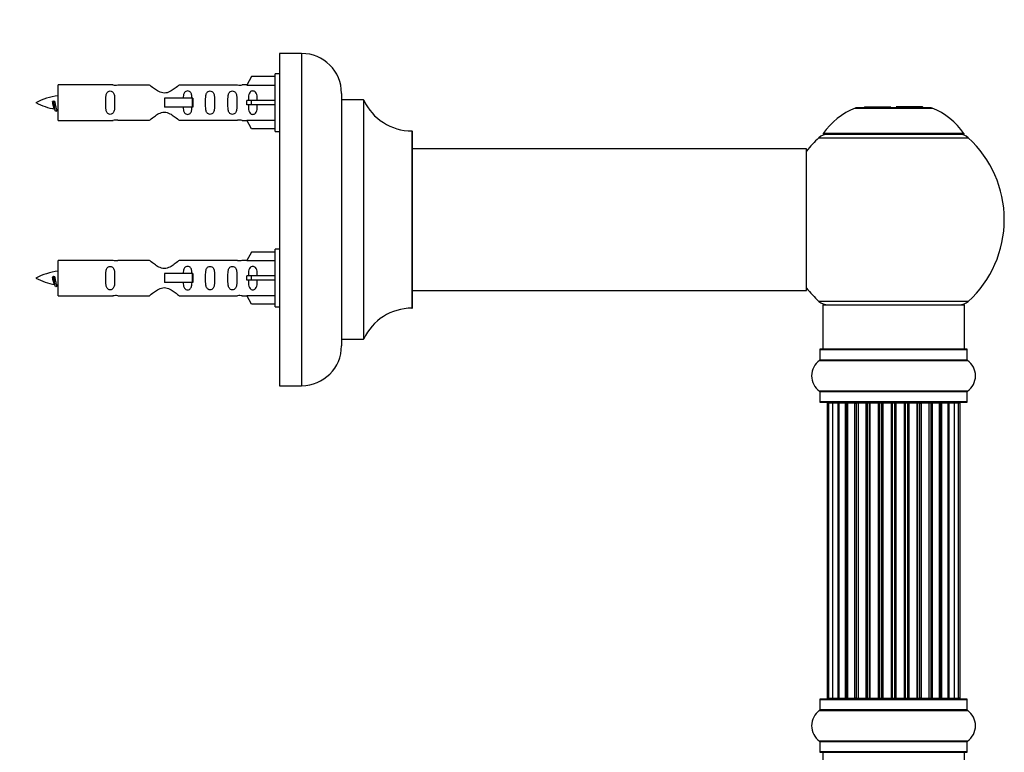
# Model space of a CAD drawing. Units: millimetres. Extents: x 0 to 1524, y 0 to 2657.
# Drawn here: x 1220 to 1442, y 2113 to 2278 of the extents above; entities that cross this region are included whole.
import ezdxf
from ezdxf import colors
from ezdxf.entities.mleader import LeaderData, LeaderLine
from ezdxf.math import Vec2, Vec3

# ---------------------------------------------------------------- set-up
doc = ezdxf.new("R2010")
doc.units = ezdxf.units.MM
doc.layers.add('DV3_Défaut', color=7, linetype='Continuous')
doc.layers.add('Défaut', color=7, linetype='Continuous')

# ---------------------------------------------------------------- blocks, each defined once
blk = doc.blocks.new('_DOT')
at = {"color": 0}
blk.add_line((0, 0), (-1, 0), dxfattribs=at)
at = {"color": 0, "const_width": 0.333}
blk.add_lwpolyline([(-0.1665, 0, 1), (0.1665, 0, 1)], format="xyb", close=True, dxfattribs=at)
blk = doc.blocks.new('SE2')
at = {"layer": 'DV3_Défaut', "color": 7, "linetype": 'Continuous'}
for p, q in [((1278.49, 2270.51), (1278.49, 2195.51)), ((1283.49, 2270.51), (1278.49, 2270.51)), ((1283.49, 2270.51), (1283.49, 2195.51)), ((1277.49, 2252.91), (1277.49, 2265.91)), ((1278.49, 2265.91), (1277.49, 2265.91)), ((1228.49, 2255.41), (1228.49, 2263.41)), ((1240.9, 2263.41), (1228.49, 2263.41)), ((1249.14, 2263.39), (1241.96, 2263.39)), ((1269.01, 2263.39), (1255.84, 2263.39)), ((1271.13, 2263.41), (1270.08, 2263.41)), ((1272.16, 2265.29), (1271.11, 2263.38)), ((1271.11, 2263.38), (1277.49, 2263.38)), ((1277.49, 2265.29), (1272.16, 2265.29)), ((1292.49, 2261.51), (1292.49, 2204.51)), ((1227.5, 2259.76), (1227.22, 2259.64)), ((1227.73, 2259.66), (1227.5, 2259.76)), ((1258.78, 2260.41), (1252.49, 2260.41)), ((1252.49, 2260.41), (1252.49, 2259.41)), ((1252.49, 2259.41), (1252.49, 2258.41)), ((1258.95, 2260.41), (1258.78, 2260.41)), ((1258.78, 2260.41), (1258.78, 2258.41)), ((1258.95, 2260.41), (1258.95, 2258.41)), ((1272.16, 2259.91), (1271.11, 2259.91)), ((1272.16, 2258.91), (1271.11, 2258.91)), ((1277.49, 2259.91), (1272.16, 2259.91)), ((1272.16, 2258.91), (1272.16, 2259.91)), ((1277.49, 2258.91), (1272.16, 2258.91)), ((1292.59, 2206.01), (1292.59, 2260.01)), ((1297.42, 2260.01), (1292.59, 2260.01)), ((1297.42, 2260.01), (1297.42, 2206.01)), ((1297.52, 2206.07), (1297.52, 2259.95)), ((1258.78, 2258.41), (1252.49, 2258.41)), ((1258.95, 2258.41), (1258.78, 2258.41)), ((1408.46, 2258.19), (1425.82, 2258.19)), ((1425.45, 2258.26), (1408.83, 2258.26)), ((1410.64, 2258.46), (1410.44, 2258.26)), ((1410.64, 2258.46), (1416.54, 2258.46)), ((1423.64, 2258.46), (1417.74, 2258.46)), ((1423.84, 2258.26), (1423.64, 2258.46)), ((1228.49, 2255.41), (1240.9, 2255.41)), ((1241.96, 2255.43), (1249.14, 2255.43)), ((1255.84, 2255.43), (1269.01, 2255.43)), ((1270.08, 2255.41), (1271.13, 2255.41)), ((1271.11, 2255.44), (1277.49, 2255.44)), ((1272.16, 2253.53), (1271.11, 2255.44)), ((1277.49, 2253.53), (1272.16, 2253.53)), ((1277.49, 2252.91), (1278.49, 2252.91)), ((1308.39, 2253.01), (1308.39, 2213.01)), ((1308.49, 2213.11), (1308.49, 2252.91)), ((1433.03, 2252.42), (1401.25, 2252.42)), ((1401.33, 2252.26), (1432.95, 2252.26)), ((1400.29, 2251.47), (1433.99, 2251.47)), ((1397.39, 2249.01), (1308.49, 2249.01)), ((1397.39, 2249.01), (1397.39, 2217.01)), ((1397.49, 2217.11), (1397.49, 2248.91)), ((1272.16, 2225.69), (1271.11, 2223.78)), ((1277.49, 2225.69), (1272.16, 2225.69)), ((1277.49, 2213.31), (1277.49, 2226.31)), ((1278.49, 2226.31), (1277.49, 2226.31)), ((1228.49, 2215.81), (1228.49, 2223.81)), ((1240.9, 2223.81), (1228.49, 2223.81)), ((1249.14, 2223.79), (1241.96, 2223.79)), ((1269.01, 2223.79), (1255.84, 2223.79)), ((1271.13, 2223.81), (1270.08, 2223.81)), ((1271.11, 2223.78), (1277.49, 2223.78)), ((1227.5, 2220.16), (1227.22, 2220.04)), ((1227.73, 2220.06), (1227.5, 2220.16)), ((1258.78, 2220.81), (1252.49, 2220.81)), ((1252.49, 2220.81), (1252.49, 2219.81)), ((1252.49, 2219.81), (1252.49, 2218.81)), ((1258.78, 2218.81), (1252.49, 2218.81)), ((1258.95, 2220.81), (1258.78, 2220.81)), ((1258.78, 2220.81), (1258.78, 2218.81)), ((1258.95, 2218.81), (1258.78, 2218.81)), ((1258.95, 2220.81), (1258.95, 2218.81)), ((1272.16, 2220.31), (1271.11, 2220.31)), ((1272.16, 2219.31), (1271.11, 2219.31)), ((1277.49, 2220.31), (1272.16, 2220.31)), ((1272.16, 2219.31), (1272.16, 2220.31)), ((1277.49, 2219.31), (1272.16, 2219.31)), ((1308.49, 2217.01), (1381.74, 2217.01)), ((1381.74, 2217.01), (1385.24, 2217.01)), ((1385.24, 2217.01), (1397.39, 2217.01)), ((1228.49, 2215.81), (1240.9, 2215.81)), ((1241.96, 2215.83), (1249.14, 2215.83)), ((1255.84, 2215.83), (1269.01, 2215.83)), ((1270.08, 2215.81), (1271.13, 2215.81)), ((1271.11, 2215.84), (1277.49, 2215.84)), ((1272.16, 2213.93), (1271.11, 2215.84)), ((1433.99, 2214.54), (1400.29, 2214.54)), ((1277.49, 2213.93), (1272.16, 2213.93)), ((1277.49, 2213.31), (1278.49, 2213.31)), ((1401.14, 2213.76), (1433.14, 2213.76)), ((1401.14, 2213.76), (1401.14, 2203.76)), ((1433.14, 2203.76), (1433.14, 2213.76)), ((1292.59, 2206.01), (1297.42, 2206.01)), ((1400.49, 2203.66), (1433.79, 2203.66)), ((1400.49, 2203.66), (1400.49, 2201.31)), ((1433.69, 2203.76), (1400.59, 2203.76)), ((1433.79, 2201.31), (1433.79, 2203.66)), ((1400.45, 2201.23), (1433.83, 2201.23)), ((1433.79, 2201.31), (1400.49, 2201.31)), ((1278.49, 2195.51), (1283.49, 2195.51)), ((1433.83, 2194.29), (1400.45, 2194.29)), ((1400.49, 2194.21), (1433.79, 2194.21)), ((1400.49, 2194.21), (1400.49, 2191.86)), ((1433.79, 2191.86), (1433.79, 2194.21)), ((1433.79, 2191.86), (1400.49, 2191.86)), ((1400.59, 2191.76), (1433.69, 2191.76)), ((1402.44, 2191.56), (1402.14, 2191.56)), ((1402.14, 2191.56), (1402.14, 2124.96)), ((1403.35, 2191.56), (1402.44, 2191.56)), ((1402.44, 2191.56), (1402.44, 2124.96)), ((1404.64, 2191.56), (1403.35, 2191.56)), ((1403.35, 2191.56), (1403.35, 2124.96)), ((1404.64, 2124.96), (1404.64, 2191.56)), ((1404.64, 2191.56), (1404.81, 2191.56)), ((1406.29, 2191.56), (1404.81, 2191.56)), ((1404.81, 2191.56), (1404.81, 2124.96)), ((1406.29, 2124.96), (1406.29, 2191.56)), ((1406.29, 2191.56), (1406.54, 2191.56)), ((1406.54, 2191.56), (1406.54, 2124.96)), ((1406.77, 2191.56), (1406.54, 2191.56)), ((1408.42, 2191.56), (1406.77, 2191.56)), ((1406.77, 2191.56), (1406.77, 2124.96)), ((1408.42, 2124.96), (1408.42, 2191.56)), ((1408.42, 2191.56), (1408.68, 2191.56)), ((1408.68, 2191.56), (1408.68, 2124.96)), ((1409.15, 2191.56), (1408.68, 2191.56)), ((1410.94, 2191.56), (1409.14, 2191.56)), ((1409.14, 2191.56), (1409.14, 2124.96)), ((1410.94, 2124.96), (1410.94, 2191.56)), ((1410.94, 2191.56), (1411.18, 2191.56)), ((1411.18, 2191.56), (1411.18, 2124.96)), ((1411.71, 2191.56), (1411.18, 2191.56)), ((1411.71, 2124.96), (1411.71, 2191.56)), ((1411.71, 2191.56), (1411.81, 2191.56)), ((1413.72, 2191.56), (1411.81, 2191.56)), ((1411.81, 2191.56), (1411.81, 2124.96)), ((1413.72, 2124.96), (1413.72, 2191.56)), ((1413.72, 2191.56), (1413.94, 2191.56)), ((1413.94, 2191.56), (1413.94, 2124.96)), ((1414.51, 2191.56), (1413.94, 2191.56)), ((1414.51, 2124.96), (1414.51, 2191.56)), ((1414.51, 2191.56), (1414.68, 2191.56)), ((1414.68, 2191.56), (1414.68, 2124.96)), ((1416.65, 2191.56), (1414.68, 2191.56)), ((1416.65, 2124.96), (1416.65, 2191.56)), ((1416.65, 2191.56), (1416.85, 2191.56)), ((1416.85, 2191.56), (1416.85, 2124.96)), ((1417.43, 2191.56), (1416.85, 2191.56)), ((1417.43, 2124.96), (1417.43, 2191.56)), ((1417.43, 2191.56), (1417.63, 2191.56)), ((1417.63, 2191.56), (1417.63, 2124.96)), ((1419.6, 2191.56), (1417.63, 2191.56)), ((1419.6, 2124.96), (1419.6, 2191.56)), ((1419.6, 2191.56), (1419.76, 2191.56)), ((1419.76, 2191.56), (1419.76, 2124.96)), ((1420.33, 2191.56), (1419.76, 2191.56)), ((1420.33, 2124.96), (1420.33, 2191.56)), ((1420.33, 2191.56), (1420.56, 2191.56)), ((1420.56, 2191.56), (1420.56, 2124.96)), ((1422.47, 2191.56), (1420.56, 2191.56)), ((1422.47, 2191.56), (1422.57, 2191.56)), ((1422.47, 2124.96), (1422.47, 2191.56)), ((1422.57, 2191.56), (1422.57, 2124.96)), ((1423.1, 2191.56), (1422.57, 2191.56)), ((1423.1, 2124.96), (1423.1, 2191.56)), ((1423.1, 2191.56), (1423.34, 2191.56)), ((1423.34, 2191.56), (1423.34, 2124.96)), ((1425.14, 2191.56), (1423.34, 2191.56)), ((1425.6, 2191.56), (1425.13, 2191.56)), ((1425.14, 2124.96), (1425.14, 2191.56)), ((1425.6, 2124.96), (1425.6, 2191.56)), ((1425.6, 2191.56), (1425.85, 2191.56)), ((1425.85, 2191.56), (1425.85, 2124.96)), ((1427.51, 2191.56), (1425.85, 2191.56)), ((1427.74, 2191.56), (1427.51, 2191.56)), ((1427.51, 2124.96), (1427.51, 2191.56)), ((1427.74, 2124.96), (1427.74, 2191.56)), ((1427.74, 2191.56), (1427.98, 2191.56)), ((1427.98, 2191.56), (1427.98, 2124.96)), ((1429.47, 2191.56), (1427.98, 2191.56)), ((1429.47, 2191.56), (1429.64, 2191.56)), ((1429.47, 2124.96), (1429.47, 2191.56)), ((1429.64, 2191.56), (1429.64, 2124.96)), ((1430.93, 2191.56), (1429.64, 2191.56)), ((1431.83, 2191.56), (1430.93, 2191.56)), ((1430.93, 2124.96), (1430.93, 2191.56)), ((1432.14, 2191.56), (1431.83, 2191.56)), ((1431.83, 2124.96), (1431.83, 2191.56)), ((1432.14, 2124.96), (1432.14, 2191.56)), ((1400.49, 2124.66), (1433.79, 2124.66)), ((1400.49, 2124.66), (1400.49, 2122.31)), ((1433.69, 2124.76), (1400.59, 2124.76)), ((1402.14, 2124.96), (1402.44, 2124.96)), ((1402.44, 2124.96), (1403.35, 2124.96)), ((1403.35, 2124.96), (1404.64, 2124.96)), ((1404.81, 2124.96), (1404.64, 2124.96)), ((1404.81, 2124.96), (1406.29, 2124.96)), ((1406.54, 2124.96), (1406.29, 2124.96)), ((1406.54, 2124.96), (1406.77, 2124.96)), ((1406.77, 2124.96), (1408.42, 2124.96)), ((1408.68, 2124.96), (1408.42, 2124.96)), ((1408.68, 2124.96), (1409.15, 2124.96)), ((1409.14, 2124.96), (1410.94, 2124.96)), ((1411.18, 2124.96), (1410.94, 2124.96)), ((1411.18, 2124.96), (1411.71, 2124.96)), ((1411.81, 2124.96), (1411.71, 2124.96)), ((1411.81, 2124.96), (1413.72, 2124.96)), ((1413.94, 2124.96), (1413.72, 2124.96)), ((1413.94, 2124.96), (1414.51, 2124.96)), ((1414.68, 2124.96), (1414.51, 2124.96)), ((1414.68, 2124.96), (1416.65, 2124.96)), ((1416.85, 2124.96), (1416.65, 2124.96)), ((1416.85, 2124.96), (1417.43, 2124.96)), ((1417.63, 2124.96), (1417.43, 2124.96)), ((1417.63, 2124.96), (1419.6, 2124.96)), ((1419.76, 2124.96), (1419.6, 2124.96)), ((1419.76, 2124.96), (1420.33, 2124.96)), ((1420.56, 2124.96), (1420.33, 2124.96)), ((1420.56, 2124.96), (1422.47, 2124.96)), ((1422.57, 2124.96), (1422.47, 2124.96)), ((1422.57, 2124.96), (1423.1, 2124.96)), ((1423.34, 2124.96), (1423.1, 2124.96)), ((1423.34, 2124.96), (1425.14, 2124.96)), ((1425.13, 2124.96), (1425.6, 2124.96)), ((1425.85, 2124.96), (1425.6, 2124.96)), ((1425.85, 2124.96), (1427.51, 2124.96)), ((1427.51, 2124.96), (1427.74, 2124.96)), ((1427.98, 2124.96), (1427.74, 2124.96)), ((1427.98, 2124.96), (1429.47, 2124.96)), ((1429.64, 2124.96), (1429.47, 2124.96)), ((1429.64, 2124.96), (1430.93, 2124.96)), ((1430.93, 2124.96), (1431.83, 2124.96)), ((1432.14, 2124.96), (1431.83, 2124.96)), ((1433.79, 2122.31), (1433.79, 2124.66)), ((1400.45, 2122.23), (1433.83, 2122.23)), ((1433.79, 2122.31), (1400.49, 2122.31)), ((1433.83, 2115.29), (1400.45, 2115.29)), ((1400.49, 2115.21), (1433.79, 2115.21)), ((1400.49, 2115.21), (1400.49, 2112.86)), ((1433.79, 2112.86), (1433.79, 2115.21)), ((1433.79, 2112.86), (1400.49, 2112.86)), ((1400.59, 2112.76), (1433.69, 2112.76)), ((1401.14, 2112.76), (1401.14, 2102.76)), ((1433.14, 2102.76), (1433.14, 2112.76))]:
    blk.add_line(p, q, dxfattribs=at)
for centre, radius, start, end in [((1283.49, 2261.51), 9, 0, 90), ((1241.49, 2267.36), 3.99, 261.3705, 276.8507), ((1269.49, 2267.36), 3.99, 263.1493, 278.6295), ((1230.5, 2245.65), 15.45, 97.4607, 117.1264), ((1230.5, 2273.16), 15.45, 242.8736, 259.8304), ((1292.59, 2260.11), 0.1, 180, 270), ((1297.42, 2259.91), 0.1, 24.9267, 90), ((1308.4, 2265.01), 12, 204.9267, 269.958), ((1194.66, 2242.7), 36.4, 23.9999, 25.188), ((1264.73, 2241.17), 40.12, 155.2455, 155.9777), ((1230.5, 2273.16), 15.45, 261.4313, 262.5393), ((1414.42, 2243.34), 16, 111.8969, 145.4476), ((1408.83, 2257.26), 1, 90, 111.8969), ((1425.45, 2257.26), 1, 68.1031, 90), ((1419.85, 2243.34), 16, 34.5524, 68.1031), ((1241.49, 2251.46), 3.99, 83.1493, 98.6295), ((1269.49, 2251.46), 3.99, 81.3705, 96.8507), ((1308.39, 2252.91), 0.1, 0, 89.958), ((1402.31, 2249.26), 3, 90, 132.3846), ((1401.33, 2252.36), 0.1, 145.4476, 270), ((1431.97, 2249.26), 3, 47.6154, 90), ((1432.95, 2252.36), 0.1, 270, 34.5524), ((1417.14, 2233.01), 25, 132.3846, 141.8133), ((1417.14, 2233.01), 25, 312.3846, 47.6154), ((1397.39, 2248.91), 0.1, 0, 90), ((1241.49, 2227.76), 3.99, 261.3705, 276.8507), ((1269.49, 2227.76), 3.99, 263.1493, 278.6295), ((1230.5, 2206.05), 15.45, 97.4607, 117.1264), ((1230.5, 2233.56), 15.45, 242.8736, 259.8304), ((1194.66, 2203.1), 36.4, 23.9999, 25.188), ((1264.73, 2201.57), 40.12, 155.2455, 155.9777), ((1230.5, 2233.56), 15.45, 261.4313, 262.5393), ((1397.39, 2217.11), 0.1, 270, 0), ((1417.14, 2233.01), 25, 218.1867, 227.6154), ((1241.49, 2211.86), 3.99, 83.1493, 98.6295), ((1269.49, 2211.86), 3.99, 81.3705, 96.8507), ((1402.31, 2216.76), 3, 227.6154, 270), ((1431.97, 2216.76), 3, 270, 312.3846), ((1308.4, 2201.01), 12, 90.042, 155.0733), ((1308.39, 2213.11), 0.1, 270.042, 0), ((1292.59, 2205.91), 0.1, 90, 180), ((1297.42, 2206.11), 0.1, 270, 335.0733), ((1283.49, 2204.51), 9, 270, 0), ((1400.59, 2203.66), 0.1, 90, 180), ((1433.69, 2203.66), 0.1, 0, 90), ((1402.87, 2197.76), 4.24, 124.9821, 235.0179), ((1400.39, 2201.31), 0.1, 304.9821, 0), ((1433.89, 2201.31), 0.1, 180, 235.0179), ((1431.4, 2197.76), 4.24, 304.9821, 55.0179), ((1400.39, 2194.21), 0.1, 0, 55.0179), ((1433.89, 2194.21), 0.1, 124.9821, 180), ((1400.59, 2191.86), 0.1, 180, 270), ((1402.34, 2191.56), 0.2, 90, 180), ((1402.64, 2191.56), 0.2, 90, 180), ((1403.55, 2191.56), 0.2, 90, 180), ((1405.01, 2191.56), 0.2, 90, 180), ((1406.97, 2191.56), 0.2, 90, 180), ((1409.34, 2191.56), 0.2, 90, 180), ((1412.01, 2191.56), 0.2, 90, 180), ((1422.27, 2191.56), 0.2, 0, 90), ((1424.94, 2191.56), 0.2, 0, 90), ((1427.31, 2191.56), 0.2, 0, 90), ((1429.27, 2191.56), 0.2, 0, 90), ((1430.73, 2191.56), 0.2, 0, 90), ((1431.63, 2191.56), 0.2, 0, 90), ((1431.94, 2191.56), 0.2, 0, 90), ((1433.69, 2191.86), 0.1, 270, 0), ((1400.59, 2124.66), 0.1, 90, 180), ((1402.34, 2124.96), 0.2, 180, 270), ((1402.64, 2124.96), 0.2, 180, 270), ((1403.55, 2124.96), 0.2, 180, 270), ((1405.01, 2124.96), 0.2, 180, 270), ((1406.97, 2124.96), 0.2, 180, 270), ((1409.34, 2124.96), 0.2, 180, 270), ((1412.01, 2124.96), 0.2, 180, 270), ((1422.27, 2124.96), 0.2, 270, 0), ((1424.94, 2124.96), 0.2, 270, 0), ((1427.31, 2124.96), 0.2, 270, 0), ((1429.27, 2124.96), 0.2, 270, 0), ((1430.73, 2124.96), 0.2, 270, 0), ((1431.63, 2124.96), 0.2, 270, 0), ((1431.94, 2124.96), 0.2, 270, 0), ((1433.69, 2124.66), 0.1, 0, 90), ((1402.87, 2118.76), 4.24, 124.9821, 235.0179), ((1400.39, 2122.31), 0.1, 304.9821, 0), ((1433.89, 2122.31), 0.1, 180, 235.0179), ((1431.4, 2118.76), 4.24, 304.9821, 55.0179), ((1400.39, 2115.21), 0.1, 0, 55.0179), ((1433.89, 2115.21), 0.1, 124.9821, 180), ((1400.59, 2112.86), 0.1, 180, 270), ((1433.69, 2112.86), 0.1, 270, 0)]:
    blk.add_arc(centre, radius, start, end, dxfattribs=at)
for centre, major_axis, ratio, start_param, end_param in [((1268.93, 2259.41), (0, -4), 0.550336, 1.445468, 1.696124), ((1268.93, 2219.81), (0, -4), 0.550336, 1.445468, 1.696124), ((1403.51, 2191.56), (0, 0.2), 0.084013, 6.110654, 6.283187), ((1404.58, 2191.56), (0, 0.2), 0.289353, 4.712389, 6.283187), ((1406.2, 2191.56), (0, 0.2), 0.482048, 4.712389, 6.283185), ((1406.69, 2191.56), (0, 0.2), 0.756886, 0.000001, 1.570796), ((1408.29, 2191.56), (0, 0.2), 0.653675, 4.712389, 6.283185), ((1408.8, 2191.56), (0, 0.2), 0.604466, 0, 1.570796), ((1409.26, 2191.56), (0, 0.2), 0.570851, 0.000002, 1.133115), ((1410.78, 2191.56), (0, 0.2), 0.796733, 4.712389, 6.283184), ((1411.27, 2191.56), (0, 0.2), 0.425628, 0, 1.570796), ((1411.79, 2191.56), (0, 0.2), 0.38767, 0, 1.570796), ((1413.54, 2191.56), (0, 0.2), 0.90497, 4.712389, 6.283185), ((1413.99, 2191.56), (0, 0.2), 0.228188, 6.283183, 7.853982), ((1414.55, 2191.56), (0, 0.2), 0.187545, 6.283183, 7.853982), ((1414.88, 2191.56), (0, 0.2), 0.999788, 0, 1.570796), ((1416.45, 2191.56), (0, 0.2), 0.973656, 4.712389, 6.283185), ((1416.85, 2191.56), (0, 0.2), 0.020775, 6.283183, 7.853982), ((1417.43, 2191.56), (0, 0.2), 0.020775, 4.712389, 6.283187), ((1417.82, 2191.56), (0, 0.2), 0.973656, 0.000001, 1.570796), ((1419.4, 2191.56), (0, 0.2), 0.999788, 4.712389, 6.283185), ((1419.73, 2191.56), (0, 0.2), 0.187545, 4.712389, 6.283187), ((1420.29, 2191.56), (0, 0.2), 0.228188, 4.712389, 6.283187), ((1420.74, 2191.56), (0, 0.2), 0.90497, 0.000001, 1.570796), ((1422.49, 2191.56), (0, 0.2), 0.38767, 4.712389, 6.283185), ((1423.01, 2191.56), (0, 0.2), 0.425628, 4.712389, 6.283185), ((1423.5, 2191.56), (0, 0.2), 0.796733, 0, 1.570796), ((1425.02, 2191.56), (0, 0.2), 0.570851, 5.150071, 6.283183), ((1425.48, 2191.56), (0, 0.2), 0.604466, 4.712389, 6.283185), ((1425.98, 2191.56), (0, 0.2), 0.653675, 0.000002, 1.570796), ((1427.58, 2191.56), (0, 0.2), 0.756886, 4.712389, 6.283184), ((1428.08, 2191.56), (0, 0.2), 0.482048, 0, 1.570796), ((1429.7, 2191.56), (0, 0.2), 0.289353, 6.283183, 7.853982), ((1430.77, 2191.56), (0, 0.2), 0.084013, 6.283183, 6.455717), ((1403.51, 2124.96), (0, 0.2), 0.084013, 3.141593, 3.314124), ((1404.58, 2124.96), (0, 0.2), 0.289353, 3.141593, 4.712389), ((1406.2, 2124.96), (0, 0.2), 0.482048, 3.141593, 4.712389), ((1406.69, 2124.96), (0, 0.2), 0.756886, 1.570796, 3.141593), ((1408.29, 2124.96), (0, 0.2), 0.653675, 3.141593, 4.712389), ((1408.8, 2124.96), (0, 0.2), 0.604466, 1.570796, 3.141593), ((1409.26, 2124.96), (0, 0.2), 0.570851, 2.008478, 3.141593), ((1410.78, 2124.96), (0, 0.2), 0.796733, 3.141593, 4.712389), ((1411.27, 2124.96), (0, 0.2), 0.425628, 1.570796, 3.141593), ((1411.79, 2124.96), (0, 0.2), 0.38767, 1.570796, 3.141593), ((1413.54, 2124.96), (0, 0.2), 0.90497, 3.141593, 4.712389), ((1413.99, 2124.96), (0, 0.2), 0.228188, 1.570796, 3.141593), ((1414.55, 2124.96), (0, 0.2), 0.187545, 1.570796, 3.141593), ((1414.88, 2124.96), (0, 0.2), 0.999788, 1.570796, 3.141593), ((1416.45, 2124.96), (0, 0.2), 0.973656, 3.141593, 4.712389), ((1416.85, 2124.96), (0, 0.2), 0.020775, 1.570796, 3.141593), ((1417.43, 2124.96), (0, 0.2), 0.020775, 3.141593, 4.712389), ((1417.82, 2124.96), (0, 0.2), 0.973656, 1.570796, 3.141593), ((1419.4, 2124.96), (0, 0.2), 0.999788, 3.141593, 4.712389), ((1419.73, 2124.96), (0, 0.2), 0.187545, 3.141593, 4.712389), ((1420.29, 2124.96), (0, 0.2), 0.228188, 3.141593, 4.712389), ((1420.74, 2124.96), (0, 0.2), 0.90497, 1.570796, 3.141593), ((1422.49, 2124.96), (0, 0.2), 0.38767, 3.141593, 4.712389), ((1423.01, 2124.96), (0, 0.2), 0.425628, 3.141593, 4.712389), ((1423.5, 2124.96), (0, 0.2), 0.796733, 1.570796, 3.141593), ((1425.02, 2124.96), (0, 0.2), 0.570851, 3.141593, 4.274707), ((1425.48, 2124.96), (0, 0.2), 0.604466, 3.141593, 4.712389), ((1425.98, 2124.96), (0, 0.2), 0.653675, 1.570796, 3.141593), ((1427.58, 2124.96), (0, 0.2), 0.756886, 3.141593, 4.712389), ((1428.08, 2124.96), (0, 0.2), 0.482048, 1.570796, 3.141593), ((1429.7, 2124.96), (0, 0.2), 0.289353, 1.570796, 3.141593), ((1430.77, 2124.96), (0, 0.2), 0.084013, 2.969061, 3.141593)]:
    blk.add_ellipse(centre, major_axis=major_axis, ratio=ratio, start_param=start_param, end_param=end_param, dxfattribs=at)
for points, knots in [([(1255.84, 2263.39), (1255.74, 2263.31), (1255.3, 2262.93), (1254.43, 2262.31), (1254.1, 2262.08), (1253.36, 2261.71), (1252.92, 2261.56), (1252.04, 2261.57), (1251.61, 2261.71), (1250.86, 2262.09), (1250.54, 2262.31), (1249.67, 2262.94), (1249.24, 2263.31), (1249.14, 2263.39)], [0, 0, 0, 0, 0.25, 0.25, 0.375, 0.375, 0.5, 0.5, 0.625, 0.625, 0.75, 0.75, 1, 1, 1, 1]), ([(1241.26, 2259.41), (1241.26, 2259.97), (1241.28, 2260.52), (1241.16, 2261.28), (1241.09, 2261.52), (1240.79, 2261.91), (1240.54, 2262.06), (1239.97, 2262.05), (1239.72, 2261.91), (1239.43, 2261.52), (1239.36, 2261.28), (1239.24, 2260.52), (1239.26, 2259.96), (1239.26, 2258.85), (1239.24, 2258.29), (1239.36, 2257.53), (1239.43, 2257.29), (1239.73, 2256.9), (1239.98, 2256.76), (1240.54, 2256.76), (1240.79, 2256.91), (1241.09, 2257.3), (1241.16, 2257.54), (1241.28, 2258.29), (1241.26, 2258.85), (1241.26, 2259.41)], [0, 0, 0, 0, 0.125, 0.125, 0.1875, 0.1875, 0.25, 0.25, 0.3125, 0.3125, 0.375, 0.375, 0.5, 0.5, 0.625, 0.625, 0.6875, 0.6875, 0.75, 0.75, 0.8125, 0.8125, 0.875, 0.875, 1, 1, 1, 1]), ([(1258.74, 2260.39), (1258.73, 2260.61), (1258.72, 2260.82), (1258.64, 2261.28), (1258.57, 2261.52), (1258.28, 2261.91), (1258.03, 2262.06), (1257.46, 2262.05), (1257.21, 2261.91), (1256.91, 2261.52), (1256.85, 2261.28), (1256.77, 2260.83), (1256.76, 2260.63), (1256.75, 2260.42)], [0, 0, 0, 0, 0.145227, 0.145227, 0.324272, 0.324272, 0.503317, 0.503317, 0.682362, 0.682362, 0.861407, 0.861407, 1, 1, 1, 1]), ([(1263.82, 2259.41), (1263.82, 2259.97), (1263.84, 2260.52), (1263.72, 2261.28), (1263.65, 2261.52), (1263.35, 2261.91), (1263.1, 2262.06), (1262.53, 2262.05), (1262.28, 2261.91), (1261.99, 2261.52), (1261.92, 2261.28), (1261.8, 2260.52), (1261.82, 2259.96), (1261.82, 2258.85), (1261.8, 2258.29), (1261.92, 2257.53), (1261.99, 2257.29), (1262.29, 2256.9), (1262.54, 2256.76), (1263.1, 2256.76), (1263.35, 2256.91), (1263.65, 2257.3), (1263.72, 2257.54), (1263.84, 2258.29), (1263.82, 2258.85), (1263.82, 2259.41)], [0, 0, 0, 0, 0.125, 0.125, 0.1875, 0.1875, 0.25, 0.25, 0.3125, 0.3125, 0.375, 0.375, 0.5, 0.5, 0.625, 0.625, 0.6875, 0.6875, 0.75, 0.75, 0.8125, 0.8125, 0.875, 0.875, 1, 1, 1, 1]), ([(1268.85, 2259.41), (1268.85, 2259.97), (1268.87, 2260.52), (1268.74, 2261.28), (1268.68, 2261.52), (1268.38, 2261.91), (1268.13, 2262.06), (1267.56, 2262.05), (1267.31, 2261.91), (1267.02, 2261.52), (1266.95, 2261.28), (1266.83, 2260.52), (1266.85, 2259.96), (1266.85, 2258.85), (1266.83, 2258.29), (1266.95, 2257.53), (1267.02, 2257.29), (1267.32, 2256.9), (1267.57, 2256.76), (1268.13, 2256.76), (1268.38, 2256.91), (1268.68, 2257.3), (1268.75, 2257.54), (1268.87, 2258.29), (1268.85, 2258.85), (1268.85, 2259.41)], [0, 0, 0, 0, 0.125, 0.125, 0.1875, 0.1875, 0.25, 0.25, 0.3125, 0.3125, 0.375, 0.375, 0.5, 0.5, 0.625, 0.625, 0.6875, 0.6875, 0.75, 0.75, 0.8125, 0.8125, 0.875, 0.875, 1, 1, 1, 1]), ([(1273.47, 2259.91), (1273.46, 2260.38), (1273.47, 2260.84), (1273.31, 2261.46), (1273.22, 2261.65), (1272.93, 2261.95), (1272.71, 2262.05), (1272.22, 2262.05), (1272, 2261.95), (1271.71, 2261.65), (1271.63, 2261.45), (1271.47, 2260.84), (1271.47, 2260.38), (1271.47, 2259.91)], [0, 0, 0, 0, 0.25, 0.25, 0.375, 0.375, 0.5, 0.5, 0.625, 0.625, 0.75, 0.75, 1, 1, 1, 1]), ([(1227.64, 2258.1), (1227.58, 2258.22), (1227.52, 2258.4), (1227.39, 2258.91), (1227.31, 2259.3), (1227.22, 2259.64)], [0, 0, 0, 0, 0.41768, 0.41768, 1, 1, 1, 1]), ([(1227.73, 2259.66), (1227.79, 2259.33), (1227.86, 2258.98), (1227.97, 2258.38), (1228.03, 2258.14), (1228.13, 2257.93), (1228.16, 2257.89), (1228.19, 2257.88)], [0, 0, 0, 0, 0.390102, 0.390102, 0.780204, 0.780204, 1, 1, 1, 1]), ([(1271.47, 2258.91), (1271.47, 2258.44), (1271.47, 2257.98), (1271.63, 2257.36), (1271.71, 2257.17), (1272.01, 2256.87), (1272.23, 2256.76), (1272.71, 2256.76), (1272.93, 2256.87), (1273.22, 2257.17), (1273.31, 2257.36), (1273.47, 2257.98), (1273.46, 2258.44), (1273.47, 2258.91)], [0, 0, 0, 0, 0.25, 0.25, 0.375, 0.375, 0.5, 0.5, 0.625, 0.625, 0.75, 0.75, 1, 1, 1, 1]), ([(1249.14, 2255.43), (1249.24, 2255.51), (1249.68, 2255.89), (1250.54, 2256.51), (1250.88, 2256.74), (1251.62, 2257.11), (1252.05, 2257.25), (1252.94, 2257.25), (1253.36, 2257.1), (1254.11, 2256.73), (1254.44, 2256.51), (1255.31, 2255.88), (1255.74, 2255.51), (1255.84, 2255.43)], [0, 0, 0, 0, 0.25, 0.25, 0.375, 0.375, 0.5, 0.5, 0.625, 0.625, 0.75, 0.75, 1, 1, 1, 1]), ([(1256.75, 2258.4), (1256.76, 2258.19), (1256.77, 2257.98), (1256.85, 2257.53), (1256.92, 2257.29), (1257.21, 2256.9), (1257.46, 2256.76), (1258.03, 2256.76), (1258.28, 2256.91), (1258.57, 2257.3), (1258.64, 2257.54), (1258.72, 2257.99), (1258.73, 2258.21), (1258.74, 2258.43)], [0, 0, 0, 0, 0.140289, 0.140289, 0.318951, 0.318951, 0.497613, 0.497613, 0.676275, 0.676275, 0.854937, 0.854937, 1, 1, 1, 1]), ([(1255.84, 2223.79), (1255.74, 2223.71), (1255.3, 2223.33), (1254.43, 2222.71), (1254.1, 2222.48), (1253.36, 2222.11), (1252.92, 2221.96), (1252.04, 2221.97), (1251.61, 2222.11), (1250.86, 2222.49), (1250.54, 2222.71), (1249.67, 2223.34), (1249.24, 2223.71), (1249.14, 2223.79)], [0, 0, 0, 0, 0.25, 0.25, 0.375, 0.375, 0.5, 0.5, 0.625, 0.625, 0.75, 0.75, 1, 1, 1, 1]), ([(1241.26, 2219.81), (1241.26, 2220.37), (1241.28, 2220.92), (1241.16, 2221.68), (1241.09, 2221.92), (1240.79, 2222.31), (1240.54, 2222.46), (1239.97, 2222.45), (1239.72, 2222.31), (1239.43, 2221.92), (1239.36, 2221.68), (1239.24, 2220.92), (1239.26, 2220.36), (1239.26, 2219.25), (1239.24, 2218.69), (1239.36, 2217.93), (1239.43, 2217.69), (1239.73, 2217.3), (1239.98, 2217.16), (1240.54, 2217.16), (1240.79, 2217.31), (1241.09, 2217.7), (1241.16, 2217.94), (1241.28, 2218.69), (1241.26, 2219.25), (1241.26, 2219.81)], [0, 0, 0, 0, 0.125, 0.125, 0.1875, 0.1875, 0.25, 0.25, 0.3125, 0.3125, 0.375, 0.375, 0.5, 0.5, 0.625, 0.625, 0.6875, 0.6875, 0.75, 0.75, 0.8125, 0.8125, 0.875, 0.875, 1, 1, 1, 1]), ([(1258.74, 2220.82), (1258.73, 2221.03), (1258.72, 2221.23), (1258.64, 2221.68), (1258.57, 2221.92), (1258.28, 2222.31), (1258.03, 2222.46), (1257.46, 2222.45), (1257.21, 2222.31), (1256.91, 2221.92), (1256.85, 2221.68), (1256.77, 2221.23), (1256.76, 2221.03), (1256.75, 2220.82)], [0, 0, 0, 0, 0.1401998, 0.1401998, 0.3202978, 0.3202978, 0.5003959, 0.5003959, 0.680494, 0.680494, 0.8605921, 0.8605921, 1, 1, 1, 1]), ([(1263.82, 2219.81), (1263.82, 2220.37), (1263.84, 2220.92), (1263.72, 2221.68), (1263.65, 2221.92), (1263.35, 2222.31), (1263.1, 2222.46), (1262.53, 2222.45), (1262.28, 2222.31), (1261.99, 2221.92), (1261.92, 2221.68), (1261.8, 2220.92), (1261.82, 2220.36), (1261.82, 2219.25), (1261.8, 2218.69), (1261.92, 2217.93), (1261.99, 2217.69), (1262.29, 2217.3), (1262.54, 2217.16), (1263.1, 2217.16), (1263.35, 2217.31), (1263.65, 2217.7), (1263.72, 2217.94), (1263.84, 2218.69), (1263.82, 2219.25), (1263.82, 2219.81)], [0, 0, 0, 0, 0.125, 0.125, 0.1875, 0.1875, 0.25, 0.25, 0.3125, 0.3125, 0.375, 0.375, 0.5, 0.5, 0.625, 0.625, 0.6875, 0.6875, 0.75, 0.75, 0.8125, 0.8125, 0.875, 0.875, 1, 1, 1, 1]), ([(1268.85, 2219.81), (1268.85, 2220.37), (1268.87, 2220.92), (1268.74, 2221.68), (1268.68, 2221.92), (1268.38, 2222.31), (1268.13, 2222.46), (1267.56, 2222.45), (1267.31, 2222.31), (1267.02, 2221.92), (1266.95, 2221.68), (1266.83, 2220.92), (1266.85, 2220.36), (1266.85, 2219.25), (1266.83, 2218.69), (1266.95, 2217.93), (1267.02, 2217.69), (1267.32, 2217.3), (1267.57, 2217.16), (1268.13, 2217.16), (1268.38, 2217.31), (1268.68, 2217.7), (1268.75, 2217.94), (1268.87, 2218.69), (1268.85, 2219.25), (1268.85, 2219.81)], [0, 0, 0, 0, 0.125, 0.125, 0.1875, 0.1875, 0.25, 0.25, 0.3125, 0.3125, 0.375, 0.375, 0.5, 0.5, 0.625, 0.625, 0.6875, 0.6875, 0.75, 0.75, 0.8125, 0.8125, 0.875, 0.875, 1, 1, 1, 1]), ([(1273.47, 2220.31), (1273.46, 2220.78), (1273.47, 2221.24), (1273.31, 2221.86), (1273.22, 2222.05), (1272.93, 2222.35), (1272.71, 2222.45), (1272.22, 2222.45), (1272, 2222.35), (1271.71, 2222.05), (1271.63, 2221.85), (1271.47, 2221.24), (1271.47, 2220.78), (1271.47, 2220.31)], [0, 0, 0, 0, 0.25, 0.25, 0.375, 0.375, 0.5, 0.5, 0.625, 0.625, 0.75, 0.75, 1, 1, 1, 1]), ([(1227.64, 2218.5), (1227.58, 2218.62), (1227.52, 2218.8), (1227.39, 2219.31), (1227.31, 2219.7), (1227.22, 2220.04)], [0, 0, 0, 0, 0.41768, 0.41768, 1, 1, 1, 1]), ([(1227.73, 2220.06), (1227.79, 2219.73), (1227.86, 2219.38), (1227.97, 2218.78), (1228.03, 2218.54), (1228.13, 2218.33), (1228.16, 2218.29), (1228.19, 2218.28)], [0, 0, 0, 0, 0.390102, 0.390102, 0.780204, 0.780204, 1, 1, 1, 1]), ([(1256.75, 2218.8), (1256.76, 2218.59), (1256.77, 2218.38), (1256.85, 2217.93), (1256.92, 2217.69), (1257.21, 2217.3), (1257.46, 2217.16), (1258.03, 2217.16), (1258.28, 2217.31), (1258.57, 2217.7), (1258.64, 2217.94), (1258.72, 2218.39), (1258.73, 2218.59), (1258.74, 2218.8)], [0, 0, 0, 0, 0.14116, 0.14116, 0.320931, 0.320931, 0.500702, 0.500702, 0.680473, 0.680473, 0.860243, 0.860243, 1, 1, 1, 1]), ([(1271.47, 2219.31), (1271.47, 2218.84), (1271.47, 2218.38), (1271.63, 2217.76), (1271.71, 2217.57), (1272.01, 2217.27), (1272.23, 2217.16), (1272.71, 2217.16), (1272.93, 2217.27), (1273.22, 2217.57), (1273.31, 2217.76), (1273.47, 2218.38), (1273.46, 2218.84), (1273.47, 2219.31)], [0, 0, 0, 0, 0.25, 0.25, 0.375, 0.375, 0.5, 0.5, 0.625, 0.625, 0.75, 0.75, 1, 1, 1, 1]), ([(1249.14, 2215.83), (1249.24, 2215.91), (1249.68, 2216.29), (1250.54, 2216.91), (1250.88, 2217.14), (1251.62, 2217.51), (1252.05, 2217.65), (1252.94, 2217.65), (1253.36, 2217.5), (1254.11, 2217.13), (1254.44, 2216.91), (1255.31, 2216.28), (1255.74, 2215.91), (1255.84, 2215.83)], [0, 0, 0, 0, 0.25, 0.25, 0.375, 0.375, 0.5, 0.5, 0.625, 0.625, 0.75, 0.75, 1, 1, 1, 1])]:
    blk.add_open_spline(points, degree=3, knots=knots, dxfattribs=at)
for points in [[(1227.91, 2257.51), (1227.8, 2257.75), (1227.7, 2258.41), (1227.6, 2259.04), (1227.5, 2259.76)], [(1227.91, 2217.91), (1227.8, 2218.15), (1227.7, 2218.81), (1227.6, 2219.44), (1227.5, 2220.16)]]:
    blk.add_rational_spline(points, [0.94316601465, 0.906933150736, 1, 0.911158477878, 0.940142517854], degree=2, knots=[0, 0, 0, 0.511614, 0.511614, 1, 1, 1], dxfattribs=at)
for points in [[(1228.09, 2257.51), (1228.04, 2257.41), (1228, 2257.41)], [(1228.09, 2217.91), (1228.04, 2217.81), (1228, 2217.81)]]:
    blk.add_rational_spline(points, [0.94317625151, 0.95910539681, 1], degree=2, dxfattribs=at)

msp = doc.modelspace()

# ---------------------------------------------------------------- block references
at = {"layer": 'Défaut'}
msp.add_blockref('SE2', (0, 0), dxfattribs=at)

# ---------------------------------------------------------------- leaders
at = {"layer": 'Défaut', "color": 7, "linetype": 'Continuous'}
ml = msp.add_multileader_mtext('Standard', dxfattribs=at)
ml.set_content('{\\pxsm0.9;\\fSolid Edge ISO|b1||i0||c0|p34;\\W1.;07/03/2019\\P}', color=256)
ml.set_leader_properties()
ml.set_arrow_properties(name='DOT')
ml.build(insert=Vec2(0, 0))
ml.multileader.update_dxf_attribs({"leader_type": 0, "dogleg_length": 0, "arrow_head_size": 12})
ctx = ml.context
ctx.base_point, ctx.char_height, ctx.arrow_head_size, ctx.landing_gap_size = Vec3(1195.5, 2649.54), 12, 12, 4.2
notes = []
notes.append((ctx, [(0, (0, 0, 0), (0, 0), (1, 0), 1, [])]))
ctx.mtext.insert = Vec3(1197.5, 2655.66)
for ctx, leaders in notes:
    for number, flags, end, landing, length, lines in leaders:
        leader = LeaderData()
        leader.index, (leader.has_last_leader_line, leader.has_dogleg_vector, leader.attachment_direction) = number, flags
        leader.last_leader_point, leader.dogleg_vector, leader.dogleg_length = Vec3(end), Vec3(landing), length
        for number, points, colour, breaks in lines:
            line = LeaderLine()
            line.index, line.vertices, line.color, line.breaks = number, Vec3.list(points), colors.encode_raw_color(colour), breaks
            leader.lines.append(line)
        ctx.leaders.append(leader)

doc.saveas('drawing.dxf')
